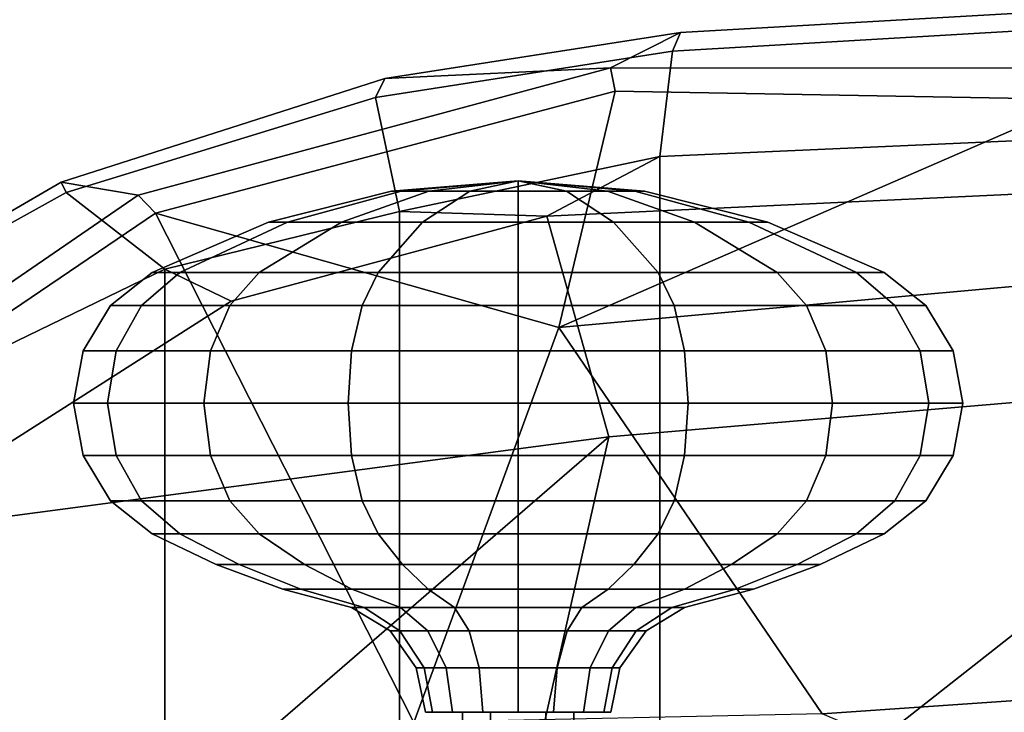
# Model space of a CAD drawing. Units: inches. Extents: x -1 to 148, y -1 to 149.
# Drawn here: x 30 to 33, y 31 to 33 of the extents above; entities that cross this region are included whole.
import ezdxf

# ---------------------------------------------------------------- set-up
doc = ezdxf.new("R2010")
doc.units = ezdxf.units.IN
doc.header["$MEASUREMENT"] = 0
for name, color, linetype in [('SEAT-BASE', 5, 'Continuous'), ('SEAT-FABRIC', 5, 'Continuous'), ('SEAT-FABRICTRIM', 5, 'Continuous'), ('SEAT-FRAME', 5, 'Continuous'), ('SEAT-KNOBS', 5, 'Continuous')]:
    doc.layers.add(name, color=color, linetype=linetype)

# ---------------------------------------------------------------- blocks, each defined once
blk = doc.blocks.new('1MIRRA2_ARMS_ADJLUMBAR_BFLY_0T')
at = {"layer": 'SEAT-BASE'}
for points in [[(1.3725, -0.9972, 8.2213), (10.1127, -7.3473, 4.7639), (10.3371, -7.0385, 4.7238), (1.7863, -0.4276, 8.1735)], [(1.3725, -0.9972, 8.2213), (10.1127, -7.3473, 4.7639), (10.3371, -7.0385, 4.7238), (1.7863, -0.4276, 8.1735)], [(9.8884, -7.6561, 4.7238), (10.1127, -7.3473, 4.7639), (1.3725, -0.9972, 8.2213), (0.9587, -1.5667, 8.1735)], [(9.8884, -7.6561, 4.7238), (10.1127, -7.3473, 4.7639), (1.3725, -0.9972, 8.2213), (0.9587, -1.5667, 8.1735)], [(9.8329, -7.6941, 4.6477), (9.8884, -7.6561, 4.7238), (0.9587, -1.5667, 8.1735), (0.9055, -1.6125, 8.0987)], [(9.8329, -7.6941, 4.6477), (9.8884, -7.6561, 4.7238), (0.9587, -1.5667, 8.1735), (0.9055, -1.6125, 8.0987)], [(9.8329, -7.6941, 4.6477), (0.9055, -1.6125, 8.0987), (0.9162, -1.5942, 7.9856), (9.2642, -7.3049, 4.8238)], [(9.8329, -7.6941, 4.6477), (0.9055, -1.6125, 8.0987), (0.9162, -1.5942, 7.9856), (9.2642, -7.3049, 4.8238)]]:
    blk.add_3dface(points, dxfattribs=at)
at = {"layer": 'SEAT-FABRIC'}
for points in [[(3.665, 9.2496, 19.5471), (3.665, -9.2496, 19.5471), (5.2123, -9.1811, 19.536), (5.2123, 9.1811, 19.536)], [(6.091, 8.9958, 19.4403), (5.2123, 9.1811, 19.536), (5.2123, -9.1811, 19.536), (6.091, -8.9958, 19.4403)], [(6.091, 8.9958, 19.4403), (6.091, -8.9958, 19.4403), (6.8823, -8.801, 19.3389), (6.8823, 8.801, 19.3389)], [(7.7312, 8.389, 19.1787), (6.8823, 8.801, 19.3389), (6.8823, -8.801, 19.3389), (7.7312, -8.389, 19.1787)]]:
    blk.add_3dface(points, dxfattribs=at)
at = {"layer": 'SEAT-FABRICTRIM'}
for points in [[(7.7312, -8.389, 19.1787), (6.8823, -8.801, 19.3389), (7.2158, -9.0595, 19.1656), (8.092, -8.5732, 18.9415)], [(7.2158, -9.0595, 19.1656), (7.2319, -9.0942, 19.0251), (8.099, -8.5901, 18.7992), (8.092, -8.5732, 18.9415)], [(7.2158, -9.0595, 19.1656), (6.8823, -8.801, 19.3389), (6.091, -8.9958, 19.4403), (6.1713, -9.3805, 19.3538)], [(6.091, -8.9958, 19.4403), (5.2123, -9.1811, 19.536), (5.1693, -9.5361, 19.4413), (6.1713, -9.3805, 19.3538)], [(6.1401, -9.4441, 19.2231), (7.2319, -9.0942, 19.0251), (7.2158, -9.0595, 19.1656), (6.1713, -9.3805, 19.3538)], [(5.1693, -9.5361, 19.4413), (5.2123, -9.1811, 19.536), (3.665, -9.2496, 19.5471), (3.6529, -9.6255, 19.461)], [(5.1693, -9.536, 19.4413), (5.142, -9.5994, 19.3091), (6.1401, -9.4441, 19.2231), (6.1713, -9.3805, 19.3538)], [(3.6275, -9.6866, 19.3259), (5.142, -9.5994, 19.3091), (5.1693, -9.536, 19.4413), (3.6529, -9.6255, 19.461)]]:
    blk.add_3dface(points, dxfattribs=at)
at = {"layer": 'SEAT-FRAME'}
for points in [[(5.3839, -8.2345, 18.7227), (7.8992, -7.9022, 18.4868), (8.4293, -5.149, 17.8779), (7.2837, -6.5915, 18.1446)], [(6.5335, -6.8147, 18.1229), (5.6384, -7.1063, 18.1592), (5.3839, -8.2345, 18.7227), (7.2837, -6.5915, 18.1446)], [(3.4305, -6.7754, 17.014), (4.6643, -7.3001, 17.8854), (2.7536, -7.432, 17.7612), (2.4785, -6.9165, 17.1929)], [(6.0426, -7.2708, 18.0793), (7.4872, -6.8973, 18.0068), (8.2405, -8.0905, 18.2392), (6.9144, -8.9897, 18.5513)], [(3.1037, -6.9222, 17.6039), (2.9039, -8.4456, 18.6826), (4.4938, -7.1951, 18.0915), (3.9207, -7.2395, 18.0576)], [(4.4938, -7.1951, 18.0915), (2.9039, -8.4456, 18.6826), (5.3839, -8.2345, 18.7227), (5.6384, -7.1063, 18.1592)], [(6.0426, -7.2708, 18.0793), (6.0426, -7.2708, 18.0793), (5.5526, -8.6043, 18.5832), (4.6643, -7.3001, 17.8854)], [(5.5526, -8.6043, 18.5832), (6.0426, -7.2708, 18.0793), (6.9144, -8.9897, 18.5513), (5.5526, -8.6043, 18.5832)], [(5.5526, -8.6043, 18.5832), (2.9652, -8.8375, 18.5848), (2.7536, -7.432, 17.7612), (4.6643, -7.3001, 17.8854)], [(5.5934, -8.9795, 18.9121), (6.6589, -8.6926, 18.7729), (7.8992, -7.9022, 18.4868), (5.3839, -8.2345, 18.7227)], [(6.6589, -8.6926, 18.7729), (6.8823, -8.801, 19.3389), (7.7312, -8.389, 19.1787), (7.8992, -7.9022, 18.4868)], [(8.2941, -8.144, 18.2923), (6.972, -9.0507, 18.6183), (6.9144, -8.9897, 18.5513), (8.2405, -8.0905, 18.2392)], [(7.2319, -9.0942, 19.0251), (6.972, -9.0507, 18.6183), (8.2941, -8.144, 18.2923), (8.0989, -8.5902, 18.7992)], [(2.9039, -8.4456, 18.6826), (3.1518, -9.0945, 18.9153), (5.5934, -8.9795, 18.9121), (5.3839, -8.2345, 18.7227)], [(2.9652, -8.8375, 18.5848), (5.5526, -8.6043, 18.5832), (3.7847, -9.3729, 18.699), (3.0236, -9.2137, 18.6957)], [(5.5526, -8.6043, 18.5832), (5.3631, -9.4014, 18.7348), (3.7847, -9.3729, 18.699), (5.5526, -8.6043, 18.5832)], [(5.3631, -9.4014, 18.7348), (5.3631, -9.4014, 18.7348), (5.5526, -8.6043, 18.5832), (6.9144, -8.9897, 18.5513)], [(5.5934, -8.9795, 18.9121), (6.091, -8.9958, 19.4403), (6.8823, -8.801, 19.3389), (6.6589, -8.6926, 18.7729)], [(3.1518, -9.0945, 18.9153), (3.665, -9.2496, 19.5471), (5.2123, -9.1811, 19.536), (5.5934, -8.9795, 18.9121)], [(5.2123, -9.1811, 19.536), (6.091, -8.9958, 19.4403), (5.5934, -8.9795, 18.9121), (5.2123, -9.1811, 19.536)], [(6.9144, -8.9897, 18.5513), (6.972, -9.0507, 18.6183), (5.3783, -9.48, 18.815), (5.3631, -9.4014, 18.7348)], [(5.3783, -9.48, 18.815), (6.972, -9.0507, 18.6183), (7.2319, -9.0942, 19.0251), (6.1401, -9.4441, 19.2231)], [(5.3783, -9.48, 18.815), (3.7884, -9.4792, 18.7964), (3.7847, -9.3729, 18.699), (5.3631, -9.4014, 18.7348)], [(6.1401, -9.4441, 19.2231), (5.142, -9.5994, 19.3091), (5.3783, -9.48, 18.815), (6.1401, -9.4441, 19.2231)], [(3.7884, -9.4792, 18.7964), (5.3783, -9.48, 18.815), (5.142, -9.5994, 19.3091), (3.6275, -9.6866, 19.3259)]]:
    blk.add_3dface(points, dxfattribs=at)
at = {"layer": 'SEAT-KNOBS'}
for points in [[(5.5966, -7.3059, 13.8278), (5.5966, -1.4918, 13.8278), (5.5029, -1.4918, 13.6654), (5.5029, -7.3059, 13.6654)], [(5.5029, -7.3059, 13.6654), (5.5029, -1.4918, 13.6654), (5.5966, -1.4918, 13.5031), (5.5966, -7.3059, 13.5031)], [(5.5966, -7.3059, 13.5031), (5.5966, -1.4918, 13.5031), (5.7841, -1.4918, 13.5031), (5.7841, -7.3059, 13.5031)], [(5.7841, -7.3059, 13.8278), (5.7841, -1.4918, 13.8278), (5.5966, -1.4918, 13.8278), (5.5966, -7.3059, 13.8278)], [(5.8779, -7.3059, 13.6654), (5.8779, -1.4918, 13.6654), (5.7841, -1.4918, 13.8278), (5.7841, -7.3059, 13.8278)], [(5.7841, -7.3059, 13.5031), (5.7841, -1.4918, 13.5031), (5.8779, -1.4918, 13.6654), (5.8779, -7.3059, 13.6654)], [(5.3468, -7.4553, 13.6654), (5.373, -7.4553, 13.7969), (5.4017, -7.3059, 13.785), (5.3779, -7.3059, 13.6654)], [(5.373, -7.4553, 13.534), (5.3468, -7.4553, 13.6654), (5.3779, -7.3059, 13.6654), (5.4017, -7.3059, 13.5459)], [(5.373, -7.4553, 13.7969), (5.4475, -7.4553, 13.9084), (5.4694, -7.3059, 13.8864), (5.4017, -7.3059, 13.785)], [(5.4475, -7.4553, 13.4225), (5.373, -7.4553, 13.534), (5.4017, -7.3059, 13.5459), (5.4694, -7.3059, 13.4445)], [(5.4017, -7.3059, 13.5459), (5.3779, -7.3059, 13.6654), (5.9791, -7.3059, 13.5459), (5.9114, -7.3059, 13.4445)], [(5.4017, -7.3059, 13.785), (6.0029, -7.3059, 13.6654), (5.9791, -7.3059, 13.5459), (5.3779, -7.3059, 13.6654)], [(5.4017, -7.3059, 13.785), (5.4694, -7.3059, 13.8864), (5.9791, -7.3059, 13.785), (6.0029, -7.3059, 13.6654)], [(5.4017, -7.3059, 13.5459), (5.9114, -7.3059, 13.4445), (5.81, -7.3059, 13.3767), (5.4694, -7.3059, 13.4445)], [(5.5589, -7.4553, 13.3481), (5.4475, -7.4553, 13.4225), (5.4694, -7.3059, 13.4445), (5.5708, -7.3059, 13.3767)], [(5.4475, -7.4553, 13.9084), (5.5589, -7.4553, 13.9828), (5.5708, -7.3059, 13.9542), (5.4694, -7.3059, 13.8864)], [(5.5708, -7.3059, 13.9542), (5.9114, -7.3059, 13.8864), (5.9791, -7.3059, 13.785), (5.4694, -7.3059, 13.8864)], [(5.5708, -7.3059, 13.3767), (5.4694, -7.3059, 13.4445), (5.81, -7.3059, 13.3767), (5.6904, -7.3059, 13.3529)], [(5.6904, -7.4553, 13.3219), (5.5589, -7.4553, 13.3481), (5.5708, -7.3059, 13.3767), (5.6904, -7.3059, 13.3529)], [(5.5589, -7.4553, 13.9828), (5.6904, -7.4553, 14.009), (5.6904, -7.3059, 13.9779), (5.5708, -7.3059, 13.9542)], [(5.5708, -7.3059, 13.9542), (5.6904, -7.3059, 13.9779), (5.81, -7.3059, 13.9542), (5.9114, -7.3059, 13.8864)], [(5.8219, -7.4553, 13.3481), (5.6904, -7.4553, 13.3219), (5.6904, -7.3059, 13.3529), (5.81, -7.3059, 13.3767)], [(5.6904, -7.4553, 14.009), (5.8219, -7.4553, 13.9828), (5.81, -7.3059, 13.9542), (5.6904, -7.3059, 13.9779)], [(5.9333, -7.4553, 13.4225), (5.8219, -7.4553, 13.3481), (5.81, -7.3059, 13.3767), (5.9114, -7.3059, 13.4445)], [(5.8219, -7.4553, 13.9828), (5.9333, -7.4553, 13.9084), (5.9114, -7.3059, 13.8864), (5.81, -7.3059, 13.9542)], [(5.9333, -7.4553, 13.9084), (6.0078, -7.4553, 13.7969), (5.9791, -7.3059, 13.785), (5.9114, -7.3059, 13.8864)], [(6.0078, -7.4553, 13.534), (5.9333, -7.4553, 13.4225), (5.9114, -7.3059, 13.4445), (5.9791, -7.3059, 13.5459)], [(6.0078, -7.4553, 13.7969), (6.0339, -7.4553, 13.6654), (6.0029, -7.3059, 13.6654), (5.9791, -7.3059, 13.785)], [(6.0339, -7.4553, 13.6654), (6.0078, -7.4553, 13.534), (5.9791, -7.3059, 13.5459), (6.0029, -7.3059, 13.6654)], [(5.2588, -7.58, 13.6654), (5.2917, -7.58, 13.8306), (5.373, -7.4553, 13.7969), (5.3468, -7.4553, 13.6654)], [(5.2917, -7.58, 13.5003), (5.2588, -7.58, 13.6654), (5.3468, -7.4553, 13.6654), (5.373, -7.4553, 13.534)], [(5.3852, -7.58, 13.3603), (5.2917, -7.58, 13.5003), (5.373, -7.4553, 13.534), (5.4475, -7.4553, 13.4225)], [(5.2917, -7.58, 13.8306), (5.3852, -7.58, 13.9706), (5.4475, -7.4553, 13.9084), (5.373, -7.4553, 13.7969)], [(5.5252, -7.58, 13.2668), (5.3852, -7.58, 13.3603), (5.4475, -7.4553, 13.4225), (5.5589, -7.4553, 13.3481)], [(5.3852, -7.58, 13.9706), (5.5252, -7.58, 14.0641), (5.5589, -7.4553, 13.9828), (5.4475, -7.4553, 13.9084)], [(5.6904, -7.58, 13.2339), (5.5252, -7.58, 13.2668), (5.5589, -7.4553, 13.3481), (5.6904, -7.4553, 13.3219)], [(5.5252, -7.58, 14.0641), (5.6904, -7.58, 14.097), (5.6904, -7.4553, 14.009), (5.5589, -7.4553, 13.9828)], [(5.8555, -7.58, 13.2668), (5.6904, -7.58, 13.2339), (5.6904, -7.4553, 13.3219), (5.8219, -7.4553, 13.3481)], [(5.6904, -7.58, 14.097), (5.8555, -7.58, 14.0641), (5.8219, -7.4553, 13.9828), (5.6904, -7.4553, 14.009)], [(5.9955, -7.58, 13.3603), (5.8555, -7.58, 13.2668), (5.8219, -7.4553, 13.3481), (5.9333, -7.4553, 13.4225)], [(5.8555, -7.58, 14.0641), (5.9955, -7.58, 13.9706), (5.9333, -7.4553, 13.9084), (5.8219, -7.4553, 13.9828)], [(6.0891, -7.58, 13.5003), (5.9955, -7.58, 13.3603), (5.9333, -7.4553, 13.4225), (6.0078, -7.4553, 13.534)], [(5.9955, -7.58, 13.9706), (6.0891, -7.58, 13.8306), (6.0078, -7.4553, 13.7969), (5.9333, -7.4553, 13.9084)], [(6.0891, -7.58, 13.8306), (6.1219, -7.58, 13.6654), (6.0339, -7.4553, 13.6654), (6.0078, -7.4553, 13.7969)], [(6.1219, -7.58, 13.6654), (6.0891, -7.58, 13.5003), (6.0078, -7.4553, 13.534), (6.0339, -7.4553, 13.6654)], [(5.1285, -7.6593, 13.6654), (5.1712, -7.6593, 13.8805), (5.2917, -7.58, 13.8306), (5.2588, -7.58, 13.6654)], [(5.1712, -7.6593, 13.4504), (5.1285, -7.6593, 13.6654), (5.2588, -7.58, 13.6654), (5.2917, -7.58, 13.5003)], [(5.293, -7.6593, 13.2681), (5.1712, -7.6593, 13.4504), (5.2917, -7.58, 13.5003), (5.3852, -7.58, 13.3603)], [(5.1712, -7.6593, 13.8805), (5.293, -7.6593, 14.0628), (5.3852, -7.58, 13.9706), (5.2917, -7.58, 13.8306)], [(5.4753, -7.6593, 13.1463), (5.293, -7.6593, 13.2681), (5.3852, -7.58, 13.3603), (5.5252, -7.58, 13.2668)], [(5.293, -7.6593, 14.0628), (5.4753, -7.6593, 14.1846), (5.5252, -7.58, 14.0641), (5.3852, -7.58, 13.9706)], [(5.6904, -7.6593, 13.1035), (5.4753, -7.6593, 13.1463), (5.5252, -7.58, 13.2668), (5.6904, -7.58, 13.2339)], [(5.4753, -7.6593, 14.1846), (5.6904, -7.6593, 14.2274), (5.6904, -7.58, 14.097), (5.5252, -7.58, 14.0641)], [(5.9054, -7.6593, 13.1463), (5.6904, -7.6593, 13.1035), (5.6904, -7.58, 13.2339), (5.8555, -7.58, 13.2668)], [(5.6904, -7.6593, 14.2274), (5.9054, -7.6593, 14.1846), (5.8555, -7.58, 14.0641), (5.6904, -7.58, 14.097)], [(6.0877, -7.6593, 13.2681), (5.9054, -7.6593, 13.1463), (5.8555, -7.58, 13.2668), (5.9955, -7.58, 13.3603)], [(5.9054, -7.6593, 14.1846), (6.0877, -7.6593, 14.0628), (5.9955, -7.58, 13.9706), (5.8555, -7.58, 14.0641)], [(6.2095, -7.6593, 13.4504), (6.0877, -7.6593, 13.2681), (5.9955, -7.58, 13.3603), (6.0891, -7.58, 13.5003)], [(6.0877, -7.6593, 14.0628), (6.2095, -7.6593, 13.8805), (6.0891, -7.58, 13.8306), (5.9955, -7.58, 13.9706)], [(6.2095, -7.6593, 13.8805), (6.2523, -7.6593, 13.6654), (6.1219, -7.58, 13.6654), (6.0891, -7.58, 13.8306)], [(6.2523, -7.6593, 13.6654), (6.2095, -7.6593, 13.4504), (6.0891, -7.58, 13.5003), (6.1219, -7.58, 13.6654)], [(5.1285, -7.6593, 13.6654), (4.8967, -7.7213, 13.6654), (4.9572, -7.7213, 13.9692), (5.1712, -7.6593, 13.8805)], [(5.1712, -7.6593, 13.4504), (4.9572, -7.7213, 13.3617), (4.8967, -7.7213, 13.6654), (5.1285, -7.6593, 13.6654)], [(5.293, -7.6593, 13.2681), (5.1292, -7.7213, 13.1043), (4.9572, -7.7213, 13.3617), (5.1712, -7.6593, 13.4504)], [(5.1712, -7.6593, 13.8805), (4.9572, -7.7213, 13.9692), (5.1292, -7.7213, 14.2266), (5.293, -7.6593, 14.0628)], [(5.4753, -7.6593, 13.1463), (5.3867, -7.7213, 12.9322), (5.1292, -7.7213, 13.1043), (5.293, -7.6593, 13.2681)], [(5.293, -7.6593, 14.0628), (5.1292, -7.7213, 14.2266), (5.3867, -7.7213, 14.3987), (5.4753, -7.6593, 14.1846)], [(5.6904, -7.6593, 13.1035), (5.6904, -7.7213, 12.8718), (5.3867, -7.7213, 12.9322), (5.4753, -7.6593, 13.1463)], [(5.4753, -7.6593, 14.1846), (5.3867, -7.7213, 14.3987), (5.6904, -7.7213, 14.4591), (5.6904, -7.6593, 14.2274)], [(5.9054, -7.6593, 13.1463), (5.9941, -7.7213, 12.9322), (5.6904, -7.7213, 12.8718), (5.6904, -7.6593, 13.1035)], [(5.6904, -7.6593, 14.2274), (5.6904, -7.7213, 14.4591), (5.9941, -7.7213, 14.3987), (5.9054, -7.6593, 14.1846)], [(6.0877, -7.6593, 13.2681), (6.2516, -7.7213, 13.1043), (5.9941, -7.7213, 12.9322), (5.9054, -7.6593, 13.1463)], [(5.9054, -7.6593, 14.1846), (5.9941, -7.7213, 14.3987), (6.2516, -7.7213, 14.2266), (6.0877, -7.6593, 14.0628)], [(6.2095, -7.6593, 13.4504), (6.4236, -7.7213, 13.3617), (6.2516, -7.7213, 13.1043), (6.0877, -7.6593, 13.2681)], [(6.0877, -7.6593, 14.0628), (6.2516, -7.7213, 14.2266), (6.4236, -7.7213, 13.9692), (6.2095, -7.6593, 13.8805)], [(6.2095, -7.6593, 13.8805), (6.4236, -7.7213, 13.9692), (6.484, -7.7213, 13.6654), (6.2523, -7.6593, 13.6654)], [(6.2523, -7.6593, 13.6654), (6.484, -7.7213, 13.6654), (6.4236, -7.7213, 13.3617), (6.2095, -7.6593, 13.4504)], [(4.8967, -7.7213, 13.6654), (4.6717, -7.8041, 13.6654), (4.7492, -7.8041, 14.0553), (4.9572, -7.7213, 13.9692)], [(4.9572, -7.7213, 13.3617), (4.7492, -7.8041, 13.2756), (4.6717, -7.8041, 13.6654), (4.8967, -7.7213, 13.6654)], [(5.1292, -7.7213, 13.1043), (4.97, -7.8041, 12.9451), (4.7492, -7.8041, 13.2756), (4.9572, -7.7213, 13.3617)], [(4.9572, -7.7213, 13.9692), (4.7492, -7.8041, 14.0553), (4.97, -7.8041, 14.3858), (5.1292, -7.7213, 14.2266)], [(5.3867, -7.7213, 12.9322), (5.3005, -7.8041, 12.7243), (4.97, -7.8041, 12.9451), (5.1292, -7.7213, 13.1043)], [(5.1292, -7.7213, 14.2266), (4.97, -7.8041, 14.3858), (5.3005, -7.8041, 14.6066), (5.3867, -7.7213, 14.3987)], [(5.6904, -7.7213, 12.8718), (5.6904, -7.8041, 12.6467), (5.3005, -7.8041, 12.7243), (5.3867, -7.7213, 12.9322)], [(5.3867, -7.7213, 14.3987), (5.3005, -7.8041, 14.6066), (5.6904, -7.8041, 14.6842), (5.6904, -7.7213, 14.4591)], [(5.9941, -7.7213, 12.9322), (6.0802, -7.8041, 12.7243), (5.6904, -7.8041, 12.6467), (5.6904, -7.7213, 12.8718)], [(5.6904, -7.7213, 14.4591), (5.6904, -7.8041, 14.6842), (6.0802, -7.8041, 14.6066), (5.9941, -7.7213, 14.3987)], [(6.2516, -7.7213, 13.1043), (6.4107, -7.8041, 12.9451), (6.0802, -7.8041, 12.7243), (5.9941, -7.7213, 12.9322)], [(5.9941, -7.7213, 14.3987), (6.0802, -7.8041, 14.6066), (6.4107, -7.8041, 14.3858), (6.2516, -7.7213, 14.2266)], [(6.4236, -7.7213, 13.3617), (6.6316, -7.8041, 13.2756), (6.4107, -7.8041, 12.9451), (6.2516, -7.7213, 13.1043)], [(6.2516, -7.7213, 14.2266), (6.4107, -7.8041, 14.3858), (6.6316, -7.8041, 14.0553), (6.4236, -7.7213, 13.9692)], [(6.4236, -7.7213, 13.9692), (6.6316, -7.8041, 14.0553), (6.7091, -7.8041, 13.6654), (6.484, -7.7213, 13.6654)], [(6.484, -7.7213, 13.6654), (6.7091, -7.8041, 13.6654), (6.6316, -7.8041, 13.2756), (6.4236, -7.7213, 13.3617)], [(4.6717, -7.8041, 13.6654), (4.4551, -7.9072, 13.6654), (4.5491, -7.9072, 14.1382), (4.7492, -7.8041, 14.0553)], [(4.7492, -7.8041, 13.2756), (4.5491, -7.9072, 13.1927), (4.4551, -7.9072, 13.6654), (4.6717, -7.8041, 13.6654)], [(4.97, -7.8041, 12.9451), (4.8169, -7.9072, 12.792), (4.5491, -7.9072, 13.1927), (4.7492, -7.8041, 13.2756)], [(4.7492, -7.8041, 14.0553), (4.5491, -7.9072, 14.1382), (4.8169, -7.9072, 14.5389), (4.97, -7.8041, 14.3858)], [(5.3005, -7.8041, 12.7243), (5.2177, -7.9072, 12.5242), (4.8169, -7.9072, 12.792), (4.97, -7.8041, 12.9451)], [(4.97, -7.8041, 14.3858), (4.8169, -7.9072, 14.5389), (5.2177, -7.9072, 14.8067), (5.3005, -7.8041, 14.6066)], [(5.6904, -7.8041, 12.6467), (5.6904, -7.9072, 12.4302), (5.2177, -7.9072, 12.5242), (5.3005, -7.8041, 12.7243)], [(5.3005, -7.8041, 14.6066), (5.2177, -7.9072, 14.8067), (5.6904, -7.9072, 14.9007), (5.6904, -7.8041, 14.6842)], [(6.0802, -7.8041, 12.7243), (6.1631, -7.9072, 12.5242), (5.6904, -7.9072, 12.4302), (5.6904, -7.8041, 12.6467)], [(5.6904, -7.8041, 14.6842), (5.6904, -7.9072, 14.9007), (6.1631, -7.9072, 14.8067), (6.0802, -7.8041, 14.6066)], [(6.4107, -7.8041, 12.9451), (6.5639, -7.9072, 12.792), (6.1631, -7.9072, 12.5242), (6.0802, -7.8041, 12.7243)], [(6.0802, -7.8041, 14.6066), (6.1631, -7.9072, 14.8067), (6.5639, -7.9072, 14.5389), (6.4107, -7.8041, 14.3858)], [(6.6316, -7.8041, 13.2756), (6.8316, -7.9072, 13.1927), (6.5639, -7.9072, 12.792), (6.4107, -7.8041, 12.9451)], [(6.4107, -7.8041, 14.3858), (6.5639, -7.9072, 14.5389), (6.8316, -7.9072, 14.1382), (6.6316, -7.8041, 14.0553)], [(6.6316, -7.8041, 14.0553), (6.8316, -7.9072, 14.1382), (6.9257, -7.9072, 13.6654), (6.7091, -7.8041, 13.6654)], [(6.7091, -7.8041, 13.6654), (6.9257, -7.9072, 13.6654), (6.8316, -7.9072, 13.1927), (6.6316, -7.8041, 13.2756)], [(4.4551, -7.9072, 13.6654), (4.3147, -8.0185, 13.6654), (4.4194, -8.0185, 14.1919), (4.5491, -7.9072, 14.1382)], [(4.5491, -7.9072, 13.1927), (4.4194, -8.0185, 13.139), (4.3147, -8.0185, 13.6654), (4.4551, -7.9072, 13.6654)], [(4.8169, -7.9072, 12.792), (4.7176, -8.0185, 12.6927), (4.4194, -8.0185, 13.139), (4.5491, -7.9072, 13.1927)], [(4.5491, -7.9072, 14.1382), (4.4194, -8.0185, 14.1919), (4.7176, -8.0185, 14.6382), (4.8169, -7.9072, 14.5389)], [(5.2177, -7.9072, 12.5242), (5.1639, -8.0185, 12.3944), (4.7176, -8.0185, 12.6927), (4.8169, -7.9072, 12.792)], [(4.8169, -7.9072, 14.5389), (4.7176, -8.0185, 14.6382), (5.1639, -8.0185, 14.9364), (5.2177, -7.9072, 14.8067)], [(5.6904, -7.9072, 12.4302), (5.6904, -8.0185, 12.2897), (5.1639, -8.0185, 12.3944), (5.2177, -7.9072, 12.5242)], [(5.2177, -7.9072, 14.8067), (5.1639, -8.0185, 14.9364), (5.6904, -8.0185, 15.0412), (5.6904, -7.9072, 14.9007)], [(6.1631, -7.9072, 12.5242), (6.2168, -8.0185, 12.3944), (5.6904, -8.0185, 12.2897), (5.6904, -7.9072, 12.4302)], [(5.6904, -7.9072, 14.9007), (5.6904, -8.0185, 15.0412), (6.2168, -8.0185, 14.9364), (6.1631, -7.9072, 14.8067)], [(6.5639, -7.9072, 12.792), (6.6632, -8.0185, 12.6927), (6.2168, -8.0185, 12.3944), (6.1631, -7.9072, 12.5242)], [(6.1631, -7.9072, 14.8067), (6.2168, -8.0185, 14.9364), (6.6632, -8.0185, 14.6382), (6.5639, -7.9072, 14.5389)], [(6.8316, -7.9072, 13.1927), (6.9614, -8.0185, 13.139), (6.6632, -8.0185, 12.6927), (6.5639, -7.9072, 12.792)], [(6.5639, -7.9072, 14.5389), (6.6632, -8.0185, 14.6382), (6.9614, -8.0185, 14.1919), (6.8316, -7.9072, 14.1382)], [(6.8316, -7.9072, 14.1382), (6.9614, -8.0185, 14.1919), (7.0661, -8.0185, 13.6654), (6.9257, -7.9072, 13.6654)], [(6.9257, -7.9072, 13.6654), (7.0661, -8.0185, 13.6654), (6.9614, -8.0185, 13.139), (6.8316, -7.9072, 13.1927)], [(4.3147, -8.0185, 13.6654), (4.2225, -8.1721, 13.6654), (4.3342, -8.1721, 14.2272), (4.4194, -8.0185, 14.1919)], [(4.4194, -8.0185, 13.139), (4.3342, -8.1721, 13.1037), (4.2225, -8.1721, 13.6654), (4.3147, -8.0185, 13.6654)], [(4.7176, -8.0185, 12.6927), (4.6524, -8.1721, 12.6275), (4.3342, -8.1721, 13.1037), (4.4194, -8.0185, 13.139)], [(4.4194, -8.0185, 14.1919), (4.3342, -8.1721, 14.2272), (4.6524, -8.1721, 14.7034), (4.7176, -8.0185, 14.6382)], [(5.1639, -8.0185, 12.3944), (5.1286, -8.1721, 12.3093), (4.6524, -8.1721, 12.6275), (4.7176, -8.0185, 12.6927)], [(4.7176, -8.0185, 14.6382), (4.6524, -8.1721, 14.7034), (5.1286, -8.1721, 15.0216), (5.1639, -8.0185, 14.9364)], [(5.6904, -8.0185, 12.2897), (5.6904, -8.1721, 12.1975), (5.1286, -8.1721, 12.3093), (5.1639, -8.0185, 12.3944)], [(5.1639, -8.0185, 14.9364), (5.1286, -8.1721, 15.0216), (5.6904, -8.1721, 15.1333), (5.6904, -8.0185, 15.0412)], [(6.2168, -8.0185, 12.3944), (6.2521, -8.1721, 12.3093), (5.6904, -8.1721, 12.1975), (5.6904, -8.0185, 12.2897)], [(5.6904, -8.0185, 15.0412), (5.6904, -8.1721, 15.1333), (6.2521, -8.1721, 15.0216), (6.2168, -8.0185, 14.9364)], [(6.6632, -8.0185, 12.6927), (6.7283, -8.1721, 12.6275), (6.2521, -8.1721, 12.3093), (6.2168, -8.0185, 12.3944)], [(6.2168, -8.0185, 14.9364), (6.2521, -8.1721, 15.0216), (6.7283, -8.1721, 14.7034), (6.6632, -8.0185, 14.6382)], [(6.9614, -8.0185, 13.139), (7.0465, -8.1721, 13.1037), (6.7283, -8.1721, 12.6275), (6.6632, -8.0185, 12.6927)], [(6.6632, -8.0185, 14.6382), (6.7283, -8.1721, 14.7034), (7.0465, -8.1721, 14.2272), (6.9614, -8.0185, 14.1919)], [(6.9614, -8.0185, 14.1919), (7.0465, -8.1721, 14.2272), (7.1583, -8.1721, 13.6654), (7.0661, -8.0185, 13.6654)], [(7.0661, -8.0185, 13.6654), (7.1583, -8.1721, 13.6654), (7.0465, -8.1721, 13.1037), (6.9614, -8.0185, 13.139)], [(4.2225, -8.1721, 13.6654), (4.1904, -8.3484, 13.6654), (4.3046, -8.3484, 14.2395), (4.3342, -8.1721, 14.2272)], [(4.3342, -8.1721, 13.1037), (4.3046, -8.3484, 13.0914), (4.1904, -8.3484, 13.6654), (4.2225, -8.1721, 13.6654)], [(4.6524, -8.1721, 12.6275), (4.6297, -8.3484, 12.6048), (4.3046, -8.3484, 13.0914), (4.3342, -8.1721, 13.1037)], [(4.3342, -8.1721, 14.2272), (4.3046, -8.3484, 14.2395), (4.6297, -8.3484, 14.7261), (4.6524, -8.1721, 14.7034)], [(5.1286, -8.1721, 12.3093), (5.1164, -8.3484, 12.2796), (4.6297, -8.3484, 12.6048), (4.6524, -8.1721, 12.6275)], [(4.6524, -8.1721, 14.7034), (4.6297, -8.3484, 14.7261), (5.1164, -8.3484, 15.0513), (5.1286, -8.1721, 15.0216)], [(5.6904, -8.1721, 12.1975), (5.6904, -8.3484, 12.1654), (5.1164, -8.3484, 12.2796), (5.1286, -8.1721, 12.3093)], [(5.1286, -8.1721, 15.0216), (5.1164, -8.3484, 15.0513), (5.6904, -8.3484, 15.1654), (5.6904, -8.1721, 15.1333)], [(6.2521, -8.1721, 12.3093), (6.2644, -8.3484, 12.2796), (5.6904, -8.3484, 12.1654), (5.6904, -8.1721, 12.1975)], [(5.6904, -8.1721, 15.1333), (5.6904, -8.3484, 15.1654), (6.2644, -8.3484, 15.0513), (6.2521, -8.1721, 15.0216)], [(6.7283, -8.1721, 12.6275), (6.751, -8.3484, 12.6048), (6.2644, -8.3484, 12.2796), (6.2521, -8.1721, 12.3093)], [(6.2521, -8.1721, 15.0216), (6.2644, -8.3484, 15.0513), (6.751, -8.3484, 14.7261), (6.7283, -8.1721, 14.7034)], [(7.0465, -8.1721, 13.1037), (7.0762, -8.3484, 13.0914), (6.751, -8.3484, 12.6048), (6.7283, -8.1721, 12.6275)], [(6.7283, -8.1721, 14.7034), (6.751, -8.3484, 14.7261), (7.0762, -8.3484, 14.2395), (7.0465, -8.1721, 14.2272)], [(7.0465, -8.1721, 14.2272), (7.0762, -8.3484, 14.2395), (7.1904, -8.3484, 13.6654), (7.1583, -8.1721, 13.6654)], [(7.1583, -8.1721, 13.6654), (7.1904, -8.3484, 13.6654), (7.0762, -8.3484, 13.0914), (7.0465, -8.1721, 13.1037)], [(4.1904, -8.3484, 13.6654), (4.2225, -8.5247, 13.6654), (4.3342, -8.5247, 14.2272), (4.3046, -8.3484, 14.2395)], [(4.3046, -8.3484, 13.0914), (4.3342, -8.5247, 13.1037), (4.2225, -8.5247, 13.6654), (4.1904, -8.3484, 13.6654)], [(4.6297, -8.3484, 12.6048), (4.6524, -8.5247, 12.6275), (4.3342, -8.5247, 13.1037), (4.3046, -8.3484, 13.0914)], [(4.3046, -8.3484, 14.2395), (4.3342, -8.5247, 14.2272), (4.6524, -8.5247, 14.7034), (4.6297, -8.3484, 14.7261)], [(5.1164, -8.3484, 12.2796), (5.1286, -8.5247, 12.3093), (4.6524, -8.5247, 12.6275), (4.6297, -8.3484, 12.6048)], [(4.6297, -8.3484, 14.7261), (4.6524, -8.5247, 14.7034), (5.1286, -8.5247, 15.0216), (5.1164, -8.3484, 15.0513)], [(5.6904, -8.3484, 12.1654), (5.6904, -8.5247, 12.1975), (5.1286, -8.5247, 12.3093), (5.1164, -8.3484, 12.2796)], [(5.1164, -8.3484, 15.0513), (5.1286, -8.5247, 15.0216), (5.6904, -8.5247, 15.1333), (5.6904, -8.3484, 15.1654)], [(6.2644, -8.3484, 12.2796), (6.2521, -8.5247, 12.3093), (5.6904, -8.5247, 12.1975), (5.6904, -8.3484, 12.1654)], [(5.6904, -8.3484, 15.1654), (5.6904, -8.5247, 15.1333), (6.2521, -8.5247, 15.0216), (6.2644, -8.3484, 15.0513)], [(6.751, -8.3484, 12.6048), (6.7283, -8.5247, 12.6275), (6.2521, -8.5247, 12.3093), (6.2644, -8.3484, 12.2796)], [(6.2644, -8.3484, 15.0513), (6.2521, -8.5247, 15.0216), (6.7283, -8.5247, 14.7034), (6.751, -8.3484, 14.7261)], [(7.0762, -8.3484, 13.0914), (7.0465, -8.5247, 13.1037), (6.7283, -8.5247, 12.6275), (6.751, -8.3484, 12.6048)], [(6.751, -8.3484, 14.7261), (6.7283, -8.5247, 14.7034), (7.0465, -8.5247, 14.2272), (7.0762, -8.3484, 14.2395)], [(7.0762, -8.3484, 14.2395), (7.0465, -8.5247, 14.2272), (7.1583, -8.5247, 13.6654), (7.1904, -8.3484, 13.6654)], [(7.1904, -8.3484, 13.6654), (7.1583, -8.5247, 13.6654), (7.0465, -8.5247, 13.1037), (7.0762, -8.3484, 13.0914)], [(4.2225, -8.5247, 13.6654), (4.3147, -8.6783, 13.6654), (4.4194, -8.6783, 14.1919), (4.3342, -8.5247, 14.2272)], [(4.3342, -8.5247, 13.1037), (4.4194, -8.6783, 13.139), (4.3147, -8.6783, 13.6654), (4.2225, -8.5247, 13.6654)], [(4.6524, -8.5247, 12.6275), (4.7176, -8.6783, 12.6927), (4.4194, -8.6783, 13.139), (4.3342, -8.5247, 13.1037)], [(4.3342, -8.5247, 14.2272), (4.4194, -8.6783, 14.1919), (4.7176, -8.6783, 14.6382), (4.6524, -8.5247, 14.7034)], [(5.1286, -8.5247, 12.3093), (5.1639, -8.6783, 12.3944), (4.7176, -8.6783, 12.6927), (4.6524, -8.5247, 12.6275)], [(4.6524, -8.5247, 14.7034), (4.7176, -8.6783, 14.6382), (5.1639, -8.6783, 14.9364), (5.1286, -8.5247, 15.0216)], [(5.6904, -8.5247, 12.1975), (5.6904, -8.6783, 12.2897), (5.1639, -8.6783, 12.3944), (5.1286, -8.5247, 12.3093)], [(5.1286, -8.5247, 15.0216), (5.1639, -8.6783, 14.9364), (5.6904, -8.6783, 15.0412), (5.6904, -8.5247, 15.1333)], [(6.2521, -8.5247, 12.3093), (6.2168, -8.6783, 12.3944), (5.6904, -8.6783, 12.2897), (5.6904, -8.5247, 12.1975)], [(5.6904, -8.5247, 15.1333), (5.6904, -8.6783, 15.0412), (6.2168, -8.6783, 14.9364), (6.2521, -8.5247, 15.0216)], [(6.7283, -8.5247, 12.6275), (6.6632, -8.6783, 12.6927), (6.2168, -8.6783, 12.3944), (6.2521, -8.5247, 12.3093)], [(6.2521, -8.5247, 15.0216), (6.2168, -8.6783, 14.9364), (6.6632, -8.6783, 14.6382), (6.7283, -8.5247, 14.7034)], [(7.0465, -8.5247, 13.1037), (6.9614, -8.6783, 13.139), (6.6632, -8.6783, 12.6927), (6.7283, -8.5247, 12.6275)], [(6.7283, -8.5247, 14.7034), (6.6632, -8.6783, 14.6382), (6.9614, -8.6783, 14.1919), (7.0465, -8.5247, 14.2272)], [(7.0465, -8.5247, 14.2272), (6.9614, -8.6783, 14.1919), (7.0661, -8.6783, 13.6654), (7.1583, -8.5247, 13.6654)], [(7.1583, -8.5247, 13.6654), (7.0661, -8.6783, 13.6654), (6.9614, -8.6783, 13.139), (7.0465, -8.5247, 13.1037)], [(4.3147, -8.6783, 13.6654), (4.4551, -8.7896, 13.6654), (4.5491, -8.7896, 14.1382), (4.4194, -8.6783, 14.1919)], [(4.4194, -8.6783, 13.139), (4.5491, -8.7896, 13.1927), (4.4551, -8.7896, 13.6654), (4.3147, -8.6783, 13.6654)], [(4.7176, -8.6783, 12.6927), (4.8169, -8.7896, 12.792), (4.5491, -8.7896, 13.1927), (4.4194, -8.6783, 13.139)], [(4.4194, -8.6783, 14.1919), (4.5491, -8.7896, 14.1382), (4.8169, -8.7896, 14.5389), (4.7176, -8.6783, 14.6382)], [(5.1639, -8.6783, 12.3944), (5.2177, -8.7896, 12.5242), (4.8169, -8.7896, 12.792), (4.7176, -8.6783, 12.6927)], [(4.7176, -8.6783, 14.6382), (4.8169, -8.7896, 14.5389), (5.2177, -8.7896, 14.8067), (5.1639, -8.6783, 14.9364)], [(5.6904, -8.6783, 12.2897), (5.6904, -8.7896, 12.4302), (5.2177, -8.7896, 12.5242), (5.1639, -8.6783, 12.3944)], [(5.1639, -8.6783, 14.9364), (5.2177, -8.7896, 14.8067), (5.6904, -8.7896, 14.9007), (5.6904, -8.6783, 15.0412)], [(6.2168, -8.6783, 12.3944), (6.1631, -8.7896, 12.5242), (5.6904, -8.7896, 12.4302), (5.6904, -8.6783, 12.2897)], [(5.6904, -8.6783, 15.0412), (5.6904, -8.7896, 14.9007), (6.1631, -8.7896, 14.8067), (6.2168, -8.6783, 14.9364)], [(6.6632, -8.6783, 12.6927), (6.5639, -8.7896, 12.792), (6.1631, -8.7896, 12.5242), (6.2168, -8.6783, 12.3944)], [(6.2168, -8.6783, 14.9364), (6.1631, -8.7896, 14.8067), (6.5639, -8.7896, 14.5389), (6.6632, -8.6783, 14.6382)], [(6.9614, -8.6783, 13.139), (6.8316, -8.7896, 13.1927), (6.5639, -8.7896, 12.792), (6.6632, -8.6783, 12.6927)], [(6.6632, -8.6783, 14.6382), (6.5639, -8.7896, 14.5389), (6.8316, -8.7896, 14.1382), (6.9614, -8.6783, 14.1919)], [(6.9614, -8.6783, 14.1919), (6.8316, -8.7896, 14.1382), (6.9257, -8.7896, 13.6654), (7.0661, -8.6783, 13.6654)], [(7.0661, -8.6783, 13.6654), (6.9257, -8.7896, 13.6654), (6.8316, -8.7896, 13.1927), (6.9614, -8.6783, 13.139)], [(4.5491, -8.7896, 14.1382), (4.4551, -8.7896, 13.6654), (4.8481, -8.9596, 13.6654), (4.9122, -8.9596, 13.9878)], [(4.4551, -8.7896, 13.6654), (4.5491, -8.7896, 13.1927), (4.9122, -8.9596, 13.3431), (4.8481, -8.9596, 13.6654)], [(4.5491, -8.7896, 13.1927), (4.8169, -8.7896, 12.792), (5.0948, -8.9596, 13.0699), (4.9122, -8.9596, 13.3431)], [(4.8169, -8.7896, 14.5389), (4.5491, -8.7896, 14.1382), (4.9122, -8.9596, 13.9878), (5.0948, -8.9596, 14.261)], [(4.8169, -8.7896, 12.792), (5.2177, -8.7896, 12.5242), (5.3681, -8.9596, 12.8873), (5.0948, -8.9596, 13.0699)], [(5.2177, -8.7896, 14.8067), (4.8169, -8.7896, 14.5389), (5.0948, -8.9596, 14.261), (5.3681, -8.9596, 14.4436)], [(5.2177, -8.7896, 12.5242), (5.6904, -8.7896, 12.4302), (5.6904, -8.9596, 12.8232), (5.3681, -8.9596, 12.8873)], [(5.6904, -8.7896, 14.9007), (5.2177, -8.7896, 14.8067), (5.3681, -8.9596, 14.4436), (5.6904, -8.9596, 14.5077)], [(5.6904, -8.7896, 12.4302), (6.1631, -8.7896, 12.5242), (6.0127, -8.9596, 12.8873), (5.6904, -8.9596, 12.8232)], [(6.1631, -8.7896, 14.8067), (5.6904, -8.7896, 14.9007), (5.6904, -8.9596, 14.5077), (6.0127, -8.9596, 14.4436)], [(6.1631, -8.7896, 12.5242), (6.5639, -8.7896, 12.792), (6.2859, -8.9596, 13.0699), (6.0127, -8.9596, 12.8873)], [(6.5639, -8.7896, 14.5389), (6.1631, -8.7896, 14.8067), (6.0127, -8.9596, 14.4436), (6.2859, -8.9596, 14.261)], [(6.5639, -8.7896, 12.792), (6.8316, -8.7896, 13.1927), (6.4685, -8.9596, 13.3431), (6.2859, -8.9596, 13.0699)], [(6.8316, -8.7896, 14.1382), (6.5639, -8.7896, 14.5389), (6.2859, -8.9596, 14.261), (6.4685, -8.9596, 13.9878)], [(6.9257, -8.7896, 13.6654), (6.8316, -8.7896, 14.1382), (6.4685, -8.9596, 13.9878), (6.5326, -8.9596, 13.6654)], [(6.8316, -8.7896, 13.1927), (6.9257, -8.7896, 13.6654), (6.5326, -8.9596, 13.6654), (6.4685, -8.9596, 13.3431)], [(4.9122, -8.9596, 13.9878), (4.8481, -8.9596, 13.6654), (5.2636, -9.0635, 13.6654), (5.2961, -9.0635, 13.8288)], [(4.8481, -8.9596, 13.6654), (4.9122, -8.9596, 13.3431), (5.2961, -9.0635, 13.5021), (5.2636, -9.0635, 13.6654)], [(4.9122, -8.9596, 13.3431), (5.0948, -8.9596, 13.0699), (5.3886, -9.0635, 13.3636), (5.2961, -9.0635, 13.5021)], [(5.0948, -8.9596, 14.261), (4.9122, -8.9596, 13.9878), (5.2961, -9.0635, 13.8288), (5.3886, -9.0635, 13.9672)], [(5.0948, -8.9596, 13.0699), (5.3681, -8.9596, 12.8873), (5.527, -9.0635, 13.2711), (5.3886, -9.0635, 13.3636)], [(5.3681, -8.9596, 14.4436), (5.0948, -8.9596, 14.261), (5.3886, -9.0635, 13.9672), (5.527, -9.0635, 14.0598)], [(5.3681, -8.9596, 12.8873), (5.6904, -8.9596, 12.8232), (5.6904, -9.0635, 13.2386), (5.527, -9.0635, 13.2711)], [(5.6904, -8.9596, 14.5077), (5.3681, -8.9596, 14.4436), (5.527, -9.0635, 14.0598), (5.6904, -9.0635, 14.0923)], [(5.6904, -8.9596, 12.8232), (6.0127, -8.9596, 12.8873), (5.8537, -9.0635, 13.2711), (5.6904, -9.0635, 13.2386)], [(6.0127, -8.9596, 14.4436), (5.6904, -8.9596, 14.5077), (5.6904, -9.0635, 14.0923), (5.8537, -9.0635, 14.0598)], [(6.0127, -8.9596, 12.8873), (6.2859, -8.9596, 13.0699), (5.9922, -9.0635, 13.3636), (5.8537, -9.0635, 13.2711)], [(6.2859, -8.9596, 14.261), (6.0127, -8.9596, 14.4436), (5.8537, -9.0635, 14.0598), (5.9922, -9.0635, 13.9672)], [(6.2859, -8.9596, 13.0699), (6.4685, -8.9596, 13.3431), (6.0847, -9.0635, 13.5021), (5.9922, -9.0635, 13.3636)], [(6.4685, -8.9596, 13.9878), (6.2859, -8.9596, 14.261), (5.9922, -9.0635, 13.9672), (6.0847, -9.0635, 13.8288)], [(6.5326, -8.9596, 13.6654), (6.4685, -8.9596, 13.9878), (6.0847, -9.0635, 13.8288), (6.1172, -9.0635, 13.6654)], [(6.4685, -8.9596, 13.3431), (6.5326, -8.9596, 13.6654), (6.1172, -9.0635, 13.6654), (6.0847, -9.0635, 13.5021)], [(5.2961, -9.0635, 13.8288), (5.2636, -9.0635, 13.6654), (5.6904, -9.0984, 13.6654)], [(5.2636, -9.0635, 13.6654), (5.2961, -9.0635, 13.5021), (5.6904, -9.0984, 13.6654)], [(5.3886, -9.0635, 13.9672), (5.2961, -9.0635, 13.8288), (5.6904, -9.0984, 13.6654)], [(5.2961, -9.0635, 13.5021), (5.3886, -9.0635, 13.3636), (5.6904, -9.0984, 13.6654)], [(5.527, -9.0635, 14.0598), (5.3886, -9.0635, 13.9672), (5.6904, -9.0984, 13.6654)], [(5.3886, -9.0635, 13.3636), (5.527, -9.0635, 13.2711), (5.6904, -9.0984, 13.6654)], [(5.6904, -9.0635, 14.0923), (5.527, -9.0635, 14.0598), (5.6904, -9.0984, 13.6654)], [(5.527, -9.0635, 13.2711), (5.6904, -9.0635, 13.2386), (5.6904, -9.0984, 13.6654)], [(5.9922, -9.0635, 13.9672), (5.8537, -9.0635, 14.0598), (5.6904, -9.0984, 13.6654)], [(6.0847, -9.0635, 13.8288), (5.9922, -9.0635, 13.9672), (5.6904, -9.0984, 13.6654)], [(6.1172, -9.0635, 13.6654), (6.0847, -9.0635, 13.8288), (5.6904, -9.0984, 13.6654)], [(5.8537, -9.0635, 14.0598), (5.6904, -9.0635, 14.0923), (5.6904, -9.0984, 13.6654)], [(6.0847, -9.0635, 13.5021), (6.1172, -9.0635, 13.6654), (5.6904, -9.0984, 13.6654)], [(5.6904, -9.0635, 13.2386), (5.8537, -9.0635, 13.2711), (5.6904, -9.0984, 13.6654)], [(5.9922, -9.0635, 13.3636), (6.0847, -9.0635, 13.5021), (5.6904, -9.0984, 13.6654)], [(5.8537, -9.0635, 13.2711), (5.9922, -9.0635, 13.3636), (5.6904, -9.0984, 13.6654)]]:
    blk.add_3dface(points, dxfattribs=at)

msp = doc.modelspace()

# ---------------------------------------------------------------- block references
at = {"rotation": 180}
msp.add_blockref('1MIRRA2_ARMS_ADJLUMBAR_BFLY_0T', (37.0523, 23.6175), dxfattribs=at)

doc.saveas('drawing.dxf')
